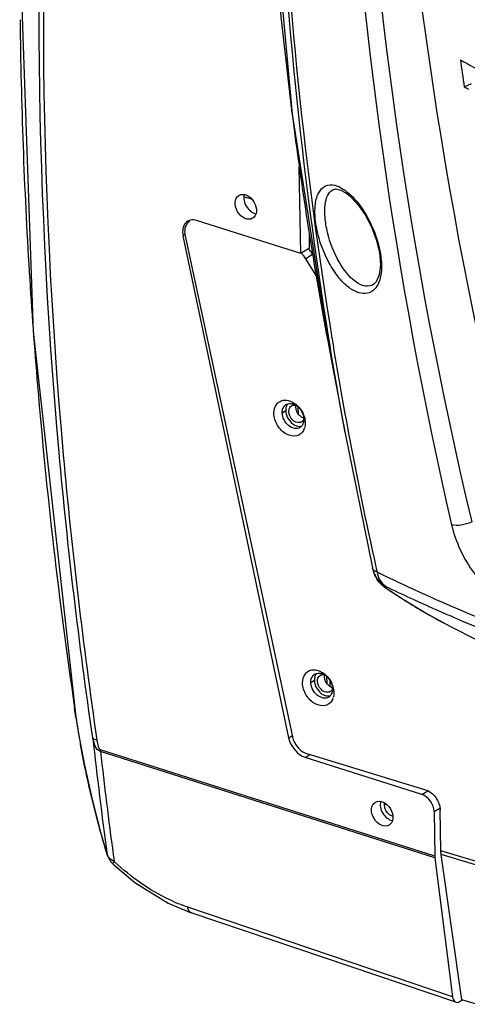
# Model space of a CAD drawing. Units: millimetres. Extents: x 17 to 276, y 38 to 207.
# Drawn here: x 94 to 102, y 144 to 160 of the extents above; entities that cross this region are included whole.
import ezdxf

# ---------------------------------------------------------------- set-up
doc = ezdxf.new("R2010")
doc.units = ezdxf.units.MM
doc.header["$LTSCALE"] = 16.335
doc.layers.get('0').update_dxf_attribs({"linetype": 'CONTINUOUS'})
doc.layers.add('02___PRT_ALL_AXES', color=7, linetype='CONTINUOUS')

msp = doc.modelspace()

# ---------------------------------------------------------------- linework, layer by layer
at = {"color": 7, "linetype": 'Continuous'}
for p, q in [((98.264, 163.699), (98.703, 158.876)), ((101.594, 159.338), (101.714, 159.39)), ((98.701, 158.897), (98.707, 158.845)), ((98.703, 158.876), (99.299, 155.083)), ((98.85, 156.536), (98.822, 157.992)), ((99.385, 157.607), (99.385, 157.607)), ((99.519, 157.602), (99.596, 157.561)), ((99.597, 157.561), (99.678, 157.498)), ((97.895, 157.491), (98.019, 157.453)), ((98.85, 156.536), (97.097, 157.091)), ((96.902, 156.853), (96.871, 156.834)), ((98.997, 156.626), (98.992, 156.856)), ((98.645, 148.4), (96.871, 156.834)), ((98.997, 156.626), (98.85, 156.536)), ((99.047, 156.518), (98.935, 156.449)), ((99.295, 155.103), (99.388, 154.609)), ((99.315, 155.107), (99.318, 155.087)), ((99.371, 155.116), (99.374, 155.096)), ((99.388, 154.609), (99.496, 154.027)), ((99.496, 154.027), (99.589, 153.53)), ((98.536, 153.86), (98.595, 153.897)), ((99.587, 153.54), (100.051, 151.256)), ((99.644, 153.551), (99.646, 153.541)), ((100.051, 151.256), (100.072, 151.184)), ((100.051, 151.256), (100.051, 151.256)), ((100.111, 151.268), (100.131, 151.181)), ((100.078, 151.17), (100.072, 151.186)), ((100.078, 151.17), (100.089, 151.141)), ((100.093, 151.132), (100.081, 151.165)), ((100.089, 151.141), (100.093, 151.132)), ((100.093, 151.132), (100.093, 151.132)), ((100.267, 150.922), (100.295, 150.906)), ((100.267, 150.922), (100.267, 150.922)), ((101.365, 150.267), (101.364, 150.267)), ((99.282, 149.423), (99.283, 149.314)), ((99.017, 149.33), (99.076, 149.366)), ((95.07, 148.745), (95.048, 148.898)), ((95.068, 148.745), (95.113, 148.464)), ((95.068, 148.745), (95.071, 148.736)), ((95.071, 148.736), (95.07, 148.745)), ((98.645, 148.4), (98.704, 148.436)), ((101.101, 146.407), (95.48, 148.197)), ((101.103, 146.381), (95.482, 148.171)), ((98.921, 148.07), (98.999, 148.118)), ((100.884, 147.445), (98.921, 148.07)), ((100.884, 147.445), (100.984, 147.507)), ((101.087, 147.158), (101.184, 147.218)), ((101.087, 147.158), (101.101, 146.407)), ((95.484, 146.813), (95.596, 146.424)), ((95.596, 146.424), (95.594, 146.44)), ((95.597, 146.424), (95.596, 146.424)), ((95.597, 146.424), (95.655, 146.315)), ((95.696, 146.437), (95.712, 146.321)), ((95.655, 146.315), (95.694, 146.273)), ((95.694, 146.273), (95.694, 146.273)), ((101.103, 146.381), (101.398, 144.048)), ((96.617, 145.622), (97.004, 145.46)), ((101.398, 144.048), (96.949, 145.552)), ((101.454, 143.956), (97.004, 145.46)), ((101.517, 143.967), (101.558, 143.992))]:
    msp.add_line(p, q, dxfattribs=at)
at = {"color": 3, "linetype": 'Continuous'}
for p, q in [((96.904, 156.834), (98.709, 148.413)), ((99.106, 156.167), (98.935, 156.449)), ((98.8, 153.954), (98.802, 153.844)), ((98.949, 148.133), (100.943, 147.527)), ((101.202, 146.499), (101.19, 147.184)), ((120.56, 140.645), (101.202, 146.499)), ((101.554, 143.998), (101.206, 146.439)), ((120.561, 140.586), (101.206, 146.439)), ((120.858, 138.16), (101.554, 143.998))]:
    msp.add_line(p, q, dxfattribs=at)
at = {"color": 7, "linetype": 'Continuous'}
for points in [[(94.409, 168.012), (94.124, 161.797), (94.35, 155.227), (95.068, 148.745)], [(99.386, 157.607), (99.43, 157.62), (99.519, 157.602)], [(99.678, 157.498), (99.809, 157.359), (99.93, 157.184), (100.035, 156.984), (100.116, 156.769), (100.168, 156.552), (100.186, 156.348), (100.166, 156.176), (100.114, 156.058), (100.075, 156.019)], [(100.093, 151.132), (100.129, 151.064), (100.199, 150.978), (100.267, 150.922)], [(100.267, 150.922), (100.567, 150.726), (100.97, 150.484), (101.364, 150.267)], [(95.113, 148.464), (95.212, 147.941), (95.337, 147.382), (95.484, 146.813)], [(95.482, 148.171), (95.481, 148.179), (95.481, 148.188), (95.48, 148.197)], [(95.694, 146.273), (96.059, 145.967), (96.617, 145.622)]]:
    msp.add_lwpolyline(points, dxfattribs=at)
for centre, radius, start, end in [((166.809, 167.504), 68.651, 183.25188, 187.2028), ((177.663, 161.374), 83.537, 180.62383, 183.53573), ((225.064, 177.185), 124.753, 188.01443, 188.22495), ((110.026, 174.747), 17.201, 240.4006, 242.1513), ((109.909, 174.111), 16.953, 240.6301, 240.9001), ((163.529, 167.106), 65.346, 187.26352, 189.22457), ((99.16, 156.995), 0.741, 52.5981, 56.6409), ((98.724, 156.329), 0.38, 43.7206, 48.6647), ((98.704, 156.31), 0.407, 32.9048, 43.6728), ((161.7, 166.813), 63.494, 189.22746, 190.62716), ((180.252, 161.529), 86.13, 183.53203, 184.80377), ((168.105, 166.238), 69.685, 189.20855, 190.49933), ((167.925, 166.299), 69.461, 189.28202, 190.57573), ((184.009, 161.88), 89.904, 184.82627, 188.30244), ((98.663, 153.894), 0.121, 121.7238, 136.2861), ((98.645, 153.792), 0.227, 60.0514, 63.5669), ((98.673, 153.746), 0.227, 1.0048, 3.0431), ((98.773, 153.716), 0.121, 301.7238, 316.2861), ((98.77, 153.719), 0.124, 316.2815, 318.7474), ((166.176, 165.968), 67.681, 190.58013, 192.54361), ((100.534, 151.361), 0.494, 201.0085, 207.4838), ((100.582, 151.266), 0.459, 190.7681, 195.1933), ((100.537, 151.325), 0.485, 236.2087, 240.0094), ((101.17, 151.316), 0.966, 203.0775, 204.1143), ((101.073, 151.273), 0.861, 204.1382, 205.2582), ((106.803, 160.561), 11.644, 236.0197, 237.8708), ((106.659, 160.334), 11.375, 237.8767, 238.308), ((106.437, 159.966), 10.945, 238.2859, 242.3954), ((120.537, 187.459), 41.843, 242.7296, 247.07), ((99.145, 149.364), 0.121, 121.7238, 136.2861), ((99.127, 149.262), 0.227, 60.0514, 63.5669), ((99.254, 149.186), 0.121, 301.7238, 316.2861), ((99.252, 149.188), 0.124, 316.2815, 318.7474), ((99.155, 149.216), 0.227, 1.0048, 3.0431), ((107.96, 150.646), 13.03, 188.428, 190.1694), ((109.272, 150.874), 14.361, 190.1402, 190.3779), ((170.395, 156.629), 75.492, 186.26116, 187.75662), ((170.315, 156.511), 75.296, 186.35941, 187.68849), ((95.729, 146.489), 0.144, 199.836, 205.8884), ((98.552, 149.352), 4.154, 226.8617, 227.0952)]:
    msp.add_arc(centre, radius, start, end, dxfattribs=at)
at = {"color": 3, "linetype": 'Continuous'}
for centre, radius, start, end in [((98.517, 153.673), 0.407, 15.8705, 17.1125), ((98.69, 153.669), 0.23, 336.9189, 343.278), ((98.998, 149.142), 0.407, 15.8705, 17.1125), ((99.172, 149.139), 0.23, 336.9189, 343.278)]:
    msp.add_arc(centre, radius, start, end, dxfattribs=at)
at = {"color": 7, "linetype": 'Continuous'}
for centre, major_axis, ratio, start_param, end_param in [((97.102, 156.821), (-0.153, 0.258), 0.71218, 5.6091, 7.407192), ((98.915, 148.385), (-0.179, 0.301), 0.71218, 1.124007, 2.466033), ((100.888, 147.221), (-0.128, 0.215), 0.71218, -2.244881, -0.675559), ((101.218, 146.48), (0.058, 0.191), 0.533637, -4.167719, -4.015972), ((101.514, 144.147), (0.058, 0.192), 0.533407, 2.267341, 3.683817)]:
    msp.add_ellipse(centre, major_axis=major_axis, ratio=ratio, start_param=start_param, end_param=end_param, dxfattribs=at)
for points, start_tangent, end_tangent in [([(100.726, 179.559), (100.389, 165.745), (102.527, 152.16)], (-0.109535, -0.993983), (0.250219, -0.968189)), ([(100.309, 179.192), (99.807, 165.539), (101.721, 152.026)], (-0.122019, -0.992528), (0.232554, -0.972584)), ([(99.113, 178.032), (98.538, 172.327), (99.315, 155.107)], (-0.134938, -0.990854), (0.159774, -0.987154)), ([(99.141, 178.022), (98.574, 172.322), (99.371, 155.116)], (-0.133541, -0.991043), (0.16104, -0.986948)), ([(99.485, 168.893), (99.603, 164.632), (101.382, 151.978)], (0.0006, -1), (0.225065, -0.974344)), ([(95.353, 148.396), (94.788, 153.19), (94.738, 167.122)], (-0.144062, 0.989569), (0.087867, 0.996132)), ([(95.427, 148.362), (94.863, 153.145), (94.812, 167.045)], (-0.144061, 0.989569), (0.087702, 0.996147)), ([(99.686, 155.944), (99.495, 156.123), (99.32, 156.386), (99.182, 156.705), (99.101, 157.039), (99.091, 157.337), (99.149, 157.555), (99.264, 157.672), (99.421, 157.682)], (-0.826082, 0.563549), (0.970881, -0.239563)), ([(99.421, 157.682), (99.456, 157.671), (99.567, 157.614)], (0.970881, -0.239563), (0.835868, -0.548931)), ([(99.766, 156.065), (99.493, 156.394), (99.297, 156.891), (99.255, 157.145), (99.258, 157.362), (99.385, 157.607)], (-0.801548, 0.597931), (0.876197, 0.481952)), ([(99.61, 157.584), (99.637, 157.562), (99.72, 157.486)], (0.795061, -0.60653), (0.696642, -0.717419)), ([(99.72, 157.486), (99.95, 157.176), (100.126, 156.778), (100.203, 156.375), (100.161, 156.057)], (0.696642, -0.717419), (-0.362222, -0.932092)), ([(100.161, 156.057), (100.081, 155.929), (99.968, 155.868), (99.686, 155.944)], (-0.362222, -0.932092), (-0.826072, 0.563564)), ([(100.073, 156.018), (99.932, 155.988), (99.766, 156.065)], (-0.823005, -0.568034), (-0.801542, 0.597938)), ([(98.536, 153.86), (98.538, 153.895), (98.576, 153.978)], (-0.017399, 0.999849), (0.691169, 0.722693)), ([(98.604, 153.962), (98.595, 153.897)], (-0.325007, -0.945711), (0.017399, -0.999849)), ([(98.595, 153.897), (98.749, 153.652)], (0.017399, -0.999849), (0.895627, -0.444806)), ([(98.6, 153.997), (98.631, 154.01)], (0.851217, 0.524814), (0.964746, 0.263183)), ([(98.631, 154.01), (98.604, 153.962)], (-0.659443, -0.751755), (-0.325007, -0.945711)), ([(98.631, 154.01), (98.683, 154.014)], (0.964746, 0.263183), (0.994336, -0.106279)), ([(98.683, 154.014), (98.746, 153.995)], (0.994336, -0.106279), (0.895613, -0.444833)), ([(98.758, 153.988), (98.8, 153.958), (98.888, 153.823)], (0.866645, -0.498925), (0.29899, -0.954256)), ([(98.836, 153.614), (98.744, 153.598), (98.643, 153.646), (98.566, 153.744), (98.536, 153.86)], (-0.851217, -0.524814), (-0.017399, 0.999849)), ([(98.888, 153.823), (98.9, 153.758)], (0.29899, -0.954256), (0.052954, -0.998597)), ([(98.9, 153.75), (98.89, 153.684)], (0.017399, -0.999849), (-0.32488, -0.945755)), ([(98.749, 153.652), (98.778, 153.64), (98.863, 153.636)], (0.895627, -0.444806), (0.964742, 0.263198)), ([(98.89, 153.684), (98.863, 153.637)], (-0.32488, -0.945755), (-0.659435, -0.751761)), ([(101.721, 152.026), (101.542, 151.972), (101.382, 151.978)], (-0.895455, -0.445153), (-0.952412, 0.304815)), ([(101.382, 151.978), (101.761, 151.162), (102.05, 150.85), (102.359, 150.66)], (0.225111, -0.974333), (0.931494, -0.363756)), ([(100.063, 151.229), (100.051, 151.256)], (-0.573224, 0.819399), (-0.216035, 0.976386)), ([(100.131, 151.181), (100.109, 151.191), (100.063, 151.229)], (-0.928844, 0.37047), (-0.573224, 0.819399)), ([(100.268, 150.923), (100.093, 151.132)], (-0.831081, 0.556151), (-0.395158, 0.918613)), ([(100.281, 150.937), (100.095, 151.133)], (-0.858284, 0.513175), (-0.46163, 0.887072)), ([(106.608, 148.746), (103.065, 149.934), (100.131, 151.181)], (-0.957182, 0.289486), (-0.897884, 0.440232)), ([(100.139, 151.146), (100.162, 151.082), (100.281, 150.937)], (0.262353, -0.964972), (0.825355, -0.564615)), ([(101.421, 150.419), (101.125, 150.548), (100.281, 150.937)], (-0.919239, 0.393701), (-0.900557, 0.434737)), ([(106.694, 148.549), (103.872, 149.469), (101.421, 150.419)], (-0.957183, 0.289485), (-0.919239, 0.393701)), ([(99.017, 149.33), (99.019, 149.364), (99.058, 149.447)], (-0.017399, 0.999849), (0.691169, 0.722693)), ([(99.086, 149.432), (99.076, 149.366)], (-0.325007, -0.945711), (0.017399, -0.999849)), ([(99.081, 149.467), (99.113, 149.48)], (0.851217, 0.524814), (0.964746, 0.263183)), ([(99.113, 149.48), (99.086, 149.432)], (-0.659443, -0.751755), (-0.325007, -0.945711)), ([(99.113, 149.48), (99.164, 149.484)], (0.964746, 0.263183), (0.994336, -0.106279)), ([(99.164, 149.484), (99.228, 149.465)], (0.994336, -0.106279), (0.895613, -0.444833)), ([(99.24, 149.458), (99.282, 149.428), (99.369, 149.292)], (0.866645, -0.498925), (0.29899, -0.954256)), ([(99.318, 149.083), (99.225, 149.067), (99.125, 149.116), (99.047, 149.213), (99.017, 149.33)], (-0.851217, -0.524814), (-0.017399, 0.999849)), ([(99.076, 149.366), (99.23, 149.121)], (0.017399, -0.999849), (0.895627, -0.444806)), ([(99.369, 149.292), (99.381, 149.228)], (0.29899, -0.954256), (0.052954, -0.998597)), ([(99.23, 149.121), (99.26, 149.109), (99.345, 149.106)], (0.895627, -0.444806), (0.964742, 0.263198)), ([(99.372, 149.154), (99.345, 149.107)], (-0.32488, -0.945755), (-0.659435, -0.751761)), ([(99.382, 149.22), (99.372, 149.154)], (0.017399, -0.999849), (-0.32488, -0.945755)), ([(95.594, 146.44), (95.474, 146.856), (95.146, 148.287)], (-0.287935, 0.95765), (-0.180131, 0.983643)), ([(95.482, 148.171), (95.353, 148.396)], (-0.969737, 0.244152), (-0.19138, 0.981516)), ([(95.353, 148.396), (95.363, 148.384), (95.427, 148.362)], (0.48249, -0.875901), (0.989201, -0.146565)), ([(95.48, 148.197), (95.443, 148.278), (95.427, 148.362)], (-0.955228, 0.295869), (-0.144086, 0.989565)), ([(95.614, 146.401), (95.606, 146.414), (95.6, 146.426)], (-0.580831, 0.814024), (-0.435677, 0.900103)), ([(95.712, 146.321), (95.614, 146.401)], (-0.883016, 0.469343), (-0.580831, 0.814024)), ([(95.694, 146.273), (95.692, 146.279), (95.712, 146.321)], (-0.72714, 0.686489), (0.543141, 0.839641)), ([(96.949, 145.552), (96.635, 145.68), (95.724, 146.309)], (-0.947285, 0.320393), (-0.732486, 0.680783)), ([(97.004, 145.46), (96.956, 145.519), (96.949, 145.552)], (-0.947587, 0.319497), (-0.109311, 0.994008))]:
    msp.add_spline(points, degree=3, dxfattribs=dict(at, start_tangent=start_tangent, end_tangent=end_tangent))
at = {"color": 3, "linetype": 'Continuous'}
for points, start_tangent, end_tangent in [([(96.982, 157.079), (96.924, 157.018), (96.911, 156.99)], (-0.851427, -0.524473), (-0.348139, -0.937443)), ([(96.911, 156.99), (96.901, 156.955), (96.904, 156.834)], (-0.348139, -0.937443), (0.209601, -0.977787)), ([(98.935, 156.449), (98.857, 156.542)], (-0.518117, 0.85531), (-0.751095, 0.660195)), ([(98.396, 153.849), (98.443, 154.005), (98.501, 154.052), (98.573, 154.072)], (-0.017399, 0.999849), (0.998271, 0.058783)), ([(98.573, 154.072), (98.654, 154.061)], (0.998271, 0.058783), (0.957176, -0.289507)), ([(98.654, 154.061), (98.736, 154.023)], (0.957176, -0.289507), (0.834876, -0.550438)), ([(98.736, 154.023), (98.788, 153.981)], (0.834876, -0.550438), (0.727959, -0.68562)), ([(98.788, 153.981), (98.869, 153.877)], (0.727959, -0.68562), (0.488948, -0.872313)), ([(98.869, 153.877), (98.905, 153.792)], (0.488948, -0.872313), (0.294219, -0.955738)), ([(98.902, 153.579), (98.855, 153.511), (98.784, 153.473), (98.61, 153.499), (98.458, 153.647), (98.396, 153.849)], (-0.392794, -0.919626), (-0.017399, 0.999849)), ([(98.908, 153.784), (98.922, 153.69)], (0.273432, -0.961891), (0.017399, -0.999849)), ([(98.922, 153.69), (98.911, 153.603)], (0.017399, -0.999849), (-0.288437, -0.957499)), ([(98.878, 149.318), (98.925, 149.475), (98.982, 149.522), (99.055, 149.541)], (-0.017399, 0.999849), (0.998271, 0.058783)), ([(99.055, 149.541), (99.136, 149.531)], (0.998271, 0.058783), (0.957176, -0.289507)), ([(99.136, 149.531), (99.217, 149.492)], (0.957176, -0.289507), (0.834876, -0.550438)), ([(99.217, 149.492), (99.269, 149.451)], (0.834876, -0.550438), (0.727959, -0.68562)), ([(99.269, 149.451), (99.351, 149.346)], (0.727959, -0.68562), (0.488948, -0.872313)), ([(99.384, 149.049), (99.336, 148.981), (99.266, 148.943), (99.092, 148.969), (98.94, 149.116), (98.878, 149.318)], (-0.392794, -0.919626), (-0.017399, 0.999849)), ([(99.351, 149.346), (99.387, 149.262)], (0.488948, -0.872313), (0.294219, -0.955738)), ([(99.389, 149.253), (99.404, 149.159)], (0.273432, -0.961891), (0.017399, -0.999849)), ([(99.404, 149.159), (99.393, 149.073)], (0.017399, -0.999849), (-0.288437, -0.957499)), ([(98.709, 148.413), (98.742, 148.321), (98.949, 148.133)], (0.209601, -0.977787), (0.95675, -0.290911)), ([(100.943, 147.527), (101.115, 147.396), (101.19, 147.184)], (0.95675, -0.290911), (0.017399, -0.999849)), ([(101.206, 146.439), (101.202, 146.499)], (-0.141116, 0.989993), (-0.017399, 0.999849))]:
    msp.add_spline(points, degree=3, dxfattribs=dict(at, start_tangent=start_tangent, end_tangent=end_tangent))
at = {"layer": '02___PRT_ALL_AXES', "color": 3, "linetype": 'Continuous'}
msp.add_line((99.344, 149.257), (99.342, 149.351), dxfattribs=at)
at = {"layer": '02___PRT_ALL_AXES', "color": 7, "linetype": 'Continuous'}
msp.add_line((100.284, 147.285), (100.252, 147.266), dxfattribs=at)
at = {"layer": '02___PRT_ALL_AXES', "color": 3, "linetype": 'Continuous'}
msp.add_arc((98.981, 153.967), 0.218, 214.5431, 215.8063, dxfattribs=at)
at = {"layer": '02___PRT_ALL_AXES', "color": 7, "linetype": 'Continuous'}
for centre in [(98.817, 153.777), (99.298, 149.247)]:
    msp.add_arc(centre, 0.0841, 301.6721, 309.4898, dxfattribs=at)
for centre in [(97.924, 157.32), (100.216, 147.124)]:
    msp.add_ellipse(centre, major_axis=(-0.115, 0.193), ratio=0.71218, dxfattribs=at)
for centre in [(98.07, 157.411), (100.362, 147.215)]:
    msp.add_ellipse(centre, major_axis=(-0.115, 0.193), ratio=0.71218, start_param=0.593351, end_param=2.577539, dxfattribs=at)
for points, start_tangent, end_tangent in [([(98.647, 153.881), (98.65, 153.911), (98.693, 153.978)], (-0.017399, 0.999849), (0.851047, 0.525089)), ([(98.829, 153.694), (98.707, 153.744), (98.647, 153.881)], (-0.987553, -0.157284), (-0.017399, 0.999849)), ([(98.693, 153.978), (98.758, 153.989)], (0.851047, 0.525089), (0.987459, -0.157874)), ([(98.861, 153.705), (98.829, 153.694)], (-0.851047, -0.525089), (-0.987553, -0.157284)), ([(98.897, 153.75), (98.87, 153.712)], (-0.371105, -0.928591), (-0.771744, -0.635933)), ([(99.129, 149.35), (99.131, 149.381), (99.174, 149.447)], (-0.017399, 0.999849), (0.851047, 0.525089)), ([(99.174, 149.447), (99.239, 149.459)], (0.851047, 0.525089), (0.987459, -0.157874)), ([(99.31, 149.163), (99.188, 149.213), (99.129, 149.35)], (-0.987553, -0.157284), (-0.017399, 0.999849)), ([(99.342, 149.175), (99.31, 149.163)], (-0.851047, -0.525089), (-0.987553, -0.157284)), ([(99.379, 149.22), (99.352, 149.182)], (-0.371105, -0.928591), (-0.771744, -0.635933)), ([(100.252, 147.266), (100.256, 147.302)], (-0.017399, 0.999849), (0.233681, 0.972313)), ([(100.39, 147.081), (100.339, 147.105), (100.252, 147.266)], (-0.970799, 0.239896), (-0.017399, 0.999849))]:
    msp.add_spline(points, degree=3, dxfattribs=dict(at, start_tangent=start_tangent, end_tangent=end_tangent))
at = {"layer": '02___PRT_ALL_AXES', "color": 3, "linetype": 'Continuous'}
for points, start_tangent, end_tangent in [([(98.765, 153.953), (98.767, 153.98)], (-0.017399, 0.999849), (0.168599, 0.985685)), ([(98.801, 153.844), (98.765, 153.953)], (-0.567038, 0.823692), (-0.017399, 0.999849)), ([(98.847, 153.796), (98.804, 153.84)], (-0.797393, 0.60346), (-0.585058, 0.810991)), ([(98.897, 153.77), (98.847, 153.796)], (-0.957183, 0.289483), (-0.797393, 0.60346)), ([(99.246, 149.423), (99.248, 149.45)], (-0.017399, 0.999849), (0.168599, 0.985685)), ([(99.328, 149.266), (99.246, 149.423)], (-0.797393, 0.60346), (-0.017399, 0.999849)), ([(99.378, 149.24), (99.328, 149.266)], (-0.957183, 0.289483), (-0.797393, 0.60346))]:
    msp.add_spline(points, degree=3, dxfattribs=dict(at, start_tangent=start_tangent, end_tangent=end_tangent))

doc.saveas('drawing.dxf')
